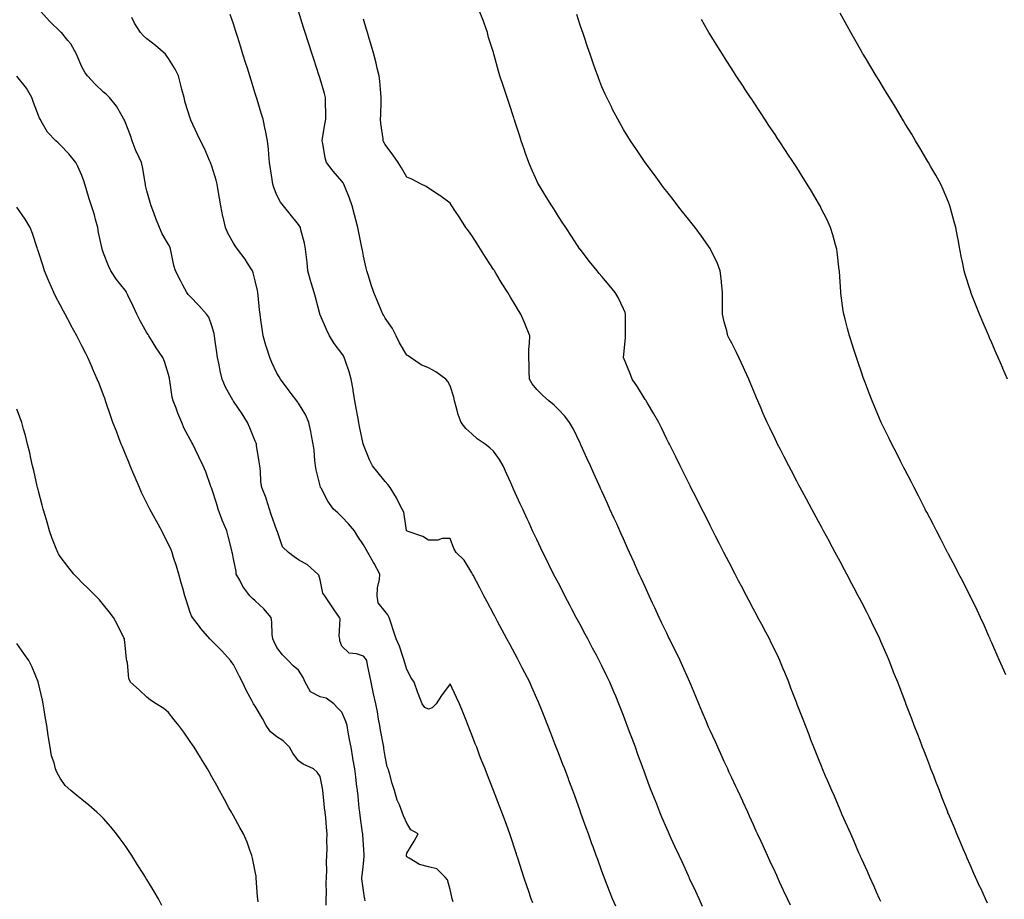
# Model space of a CAD drawing. Units: inches. Extents: x 994883 to 997523, y 7337498 to 7340138.
# Drawn here: x 996749 to 997204, y 7337992 to 7338398 of the extents above; entities that cross this region are included whole.
import ezdxf

# ---------------------------------------------------------------- set-up
doc = ezdxf.new("R2010")
doc.units = ezdxf.units.IN
doc.header["$MEASUREMENT"] = 0
doc.layers.add('Contour_99487337', color=7, linetype='Continuous', true_color=0x65925f)

msp = doc.modelspace()

# ---------------------------------------------------------------- linework, layer by layer
at = {"layer": 'Contour_99487337'}
for points in [[(996949.5, 7337990.47, 3252), (996949.02, 7337991.92, 3252), (996948.82, 7337992.7, 3252), (996948.05, 7337996.3, 3252), (996946.77, 7338000.64, 3252), (996945.68, 7338001.92, 3252), (996941.84, 7338005.71, 3252), (996938.05, 7338006.75, 3252), (996933.9, 7338007.77, 3252), (996929.18, 7338010.78, 3252), (996928.05, 7338011.32, 3252), (996927.91, 7338011.78, 3252), (996927.87, 7338011.92, 3252), (996927.87, 7338012.1, 3252), (996928.05, 7338012.94, 3252), (996931.45, 7338018.52, 3252), (996933.34, 7338021.92, 3252), (996929.9, 7338023.77, 3252), (996928.05, 7338026.91, 3252), (996926.46, 7338030.33, 3252), (996925.87, 7338031.92, 3252), (996924.6, 7338035.37, 3252), (996923.67, 7338037.55, 3252), (996922.31, 7338041.92, 3252), (996921.26, 7338045.13, 3252), (996920.07, 7338049.9, 3252), (996919.49, 7338051.92, 3252), (996919.05, 7338052.92, 3252), (996918.05, 7338057.71, 3252), (996917.5, 7338061.38, 3252), (996917.42, 7338061.92, 3252), (996917.28, 7338062.69, 3252), (996915.96, 7338069.83, 3252), (996915.58, 7338071.92, 3252), (996915.05, 7338074.92, 3252), (996914.47, 7338078.34, 3252), (996913.82, 7338081.92, 3252), (996912.71, 7338086.58, 3252), (996912.53, 7338087.44, 3252), (996911.53, 7338091.92, 3252), (996911.04, 7338094.91, 3252), (996909.91, 7338100.06, 3252), (996909.57, 7338101.92, 3252), (996909.03, 7338102.89, 3252), (996908.05, 7338103.96, 3252), (996904.87, 7338105.1, 3252), (996901.45, 7338105.31, 3252), (996898.05, 7338108.56, 3252), (996897.21, 7338111.08, 3252), (996897.1, 7338111.92, 3252), (996896.81, 7338113.17, 3252), (996897.36, 7338121.23, 3252), (996896.97, 7338121.92, 3252), (996894.54, 7338125.42, 3252), (996893.31, 7338127.19, 3252), (996890.16, 7338131.92, 3252), (996889.24, 7338133.11, 3252), (996888.05, 7338139.24, 3252), (996887.47, 7338141.35, 3252), (996886.97, 7338141.92, 3252), (996882.23, 7338146.1, 3252), (996878.05, 7338148.47, 3252), (996876.02, 7338149.89, 3252), (996873.42, 7338151.92, 3252), (996870.67, 7338154.54, 3252), (996868.18, 7338161.8, 3252), (996868.11, 7338161.92, 3252), (996868.1, 7338161.97, 3252), (996868.05, 7338162.08, 3252), (996865.47, 7338169.34, 3252), (996864.61, 7338171.92, 3252), (996863.14, 7338176.83, 3252), (996863.11, 7338176.98, 3252), (996861.13, 7338181.92, 3252), (996860.69, 7338184.55, 3252), (996860.46, 7338189.51, 3252), (996860.13, 7338191.92, 3252), (996859.89, 7338193.76, 3252), (996858.69, 7338201.28, 3252), (996858.6, 7338201.92, 3252), (996858.45, 7338202.32, 3252), (996858.05, 7338203.28, 3252), (996855.58, 7338209.45, 3252), (996854.56, 7338211.92, 3252), (996852.05, 7338215.92, 3252), (996848.05, 7338221.75, 3252), (996847.97, 7338221.84, 3252), (996847.91, 7338221.92, 3252), (996847.78, 7338222.19, 3252), (996844.4, 7338228.27, 3252), (996842.83, 7338231.92, 3252), (996841.9, 7338235.77, 3252), (996841.41, 7338238.56, 3252), (996840.68, 7338241.92, 3252), (996840.34, 7338244.21, 3252), (996839.47, 7338250.5, 3252), (996839.26, 7338251.92, 3252), (996839.06, 7338252.93, 3252), (996838.05, 7338256.53, 3252), (996836.6, 7338260.47, 3252), (996835.57, 7338261.92, 3252), (996832.11, 7338265.99, 3252), (996828.05, 7338270.01, 3252), (996827.17, 7338271.04, 3252), (996826.49, 7338271.92, 3252), (996824.71, 7338275.26, 3252), (996823.53, 7338277.4, 3252), (996821.32, 7338281.92, 3252), (996820.57, 7338284.44, 3252), (996819.34, 7338290.63, 3252), (996819.01, 7338291.92, 3252), (996818.77, 7338292.64, 3252), (996818.05, 7338294.07, 3252), (996815.2, 7338299.07, 3252), (996813.86, 7338301.92, 3252), (996812.23, 7338306.09, 3252), (996811.27, 7338308.7, 3252), (996810.06, 7338311.92, 3252), (996809.63, 7338313.5, 3252), (996808.05, 7338318.88, 3252), (996807.46, 7338321.33, 3252), (996807.4, 7338321.92, 3252), (996807.2, 7338322.76, 3252), (996806.08, 7338329.95, 3252), (996805.52, 7338331.92, 3252), (996803.44, 7338336.53, 3252), (996803.19, 7338337.06, 3252), (996801.25, 7338341.92, 3252), (996800.54, 7338344.41, 3252), (996798.05, 7338350.78, 3252), (996797.69, 7338351.56, 3252), (996797.49, 7338351.92, 3252), (996796.6, 7338353.36, 3252), (996794.08, 7338357.94, 3252), (996790.78, 7338361.92, 3252), (996789.42, 7338363.29, 3252), (996788.05, 7338364.51, 3252), (996784.21, 7338368.08, 3252), (996780.68, 7338371.92, 3252), (996779.53, 7338373.4, 3252), (996778.05, 7338376.1, 3252), (996776.28, 7338380.15, 3252), (996775.53, 7338381.92, 3252), (996772.94, 7338386.82, 3252), (996771.6, 7338388.37, 3252), (996768.67, 7338391.92, 3252), (996768.35, 7338392.22, 3252), (996768.05, 7338392.49, 3252), (996763.26, 7338397.13, 3252), (996759.02, 7338401.92, 3252)], [(996986.2, 7337990.07, 3251), (996985.49, 7337991.92, 3251), (996984.2, 7337995.77, 3251), (996983.62, 7337997.49, 3251), (996982.14, 7338001.92, 3251), (996979.28, 7338010.68, 3251), (996978.88, 7338011.92, 3251), (996978.67, 7338012.54, 3251), (996978.05, 7338014.39, 3251), (996976.17, 7338020.05, 3251), (996975.57, 7338021.92, 3251), (996974.17, 7338025.8, 3251), (996973.58, 7338027.45, 3251), (996971.94, 7338031.92, 3251), (996970.86, 7338034.73, 3251), (996968.05, 7338041.92, 3251), (996965.24, 7338049.11, 3251), (996964.15, 7338051.92, 3251), (996962.43, 7338056.31, 3251), (996961.68, 7338058.29, 3251), (996960.3, 7338061.92, 3251), (996959.66, 7338063.53, 3251), (996958.05, 7338067.64, 3251), (996956.82, 7338070.68, 3251), (996956.33, 7338071.92, 3251), (996955.24, 7338074.74, 3251), (996954, 7338077.86, 3251), (996952.44, 7338081.92, 3251), (996951.05, 7338084.91, 3251), (996948.05, 7338091.18, 3251), (996944.09, 7338085.87, 3251), (996941.57, 7338081.92, 3251), (996939.8, 7338080.17, 3251), (996938.05, 7338079.53, 3251), (996936.44, 7338080.3, 3251), (996935.14, 7338081.92, 3251), (996933.24, 7338086.74, 3251), (996933.12, 7338086.99, 3251), (996931.44, 7338091.92, 3251), (996930.06, 7338093.93, 3251), (996928.05, 7338097.81, 3251), (996927.09, 7338100.96, 3251), (996926.89, 7338101.92, 3251), (996926.19, 7338103.77, 3251), (996924.66, 7338108.54, 3251), (996923.18, 7338111.92, 3251), (996921.86, 7338115.73, 3251), (996920.82, 7338119.15, 3251), (996919.92, 7338121.92, 3251), (996919.22, 7338123.09, 3251), (996918.05, 7338124.65, 3251), (996914.77, 7338128.64, 3251), (996914.37, 7338131.92, 3251), (996914.48, 7338135.49, 3251), (996915.49, 7338139.36, 3251), (996915.62, 7338141.92, 3251), (996912.96, 7338146.84, 3251), (996912.75, 7338147.23, 3251), (996910.13, 7338151.92, 3251), (996909.35, 7338153.22, 3251), (996908.05, 7338155.42, 3251), (996905.45, 7338159.32, 3251), (996903.93, 7338161.92, 3251), (996901.21, 7338165.08, 3251), (996898.05, 7338168.31, 3251), (996896.25, 7338170.12, 3251), (996894.18, 7338171.92, 3251), (996891.63, 7338175.51, 3251), (996888.46, 7338181.51, 3251), (996888.23, 7338181.92, 3251), (996888.19, 7338182.05, 3251), (996888.05, 7338182.61, 3251), (996886.22, 7338190.09, 3251), (996885.94, 7338191.92, 3251), (996885.67, 7338194.31, 3251), (996885.21, 7338199.08, 3251), (996884.87, 7338201.92, 3251), (996884.09, 7338205.88, 3251), (996883.82, 7338207.69, 3251), (996882.88, 7338211.92, 3251), (996881.39, 7338215.26, 3251), (996878.05, 7338220.88, 3251), (996877.64, 7338221.51, 3251), (996877.31, 7338221.92, 3251), (996874.74, 7338225.23, 3251), (996873.26, 7338227.13, 3251), (996869.78, 7338231.92, 3251), (996869.09, 7338232.97, 3251), (996868.05, 7338234.74, 3251), (996865.76, 7338239.63, 3251), (996864.75, 7338241.92, 3251), (996863.24, 7338246.73, 3251), (996863.15, 7338247.01, 3251), (996861.7, 7338251.92, 3251), (996861.23, 7338255.11, 3251), (996860.73, 7338259.25, 3251), (996860.35, 7338261.92, 3251), (996860.12, 7338263.99, 3251), (996859.38, 7338270.6, 3251), (996859.22, 7338271.92, 3251), (996859.06, 7338272.93, 3251), (996858.05, 7338277.39, 3251), (996857.14, 7338281.01, 3251), (996856.81, 7338281.92, 3251), (996854.57, 7338285.4, 3251), (996853.41, 7338287.29, 3251), (996849.85, 7338291.92, 3251), (996849.09, 7338292.95, 3251), (996848.05, 7338294.73, 3251), (996845.46, 7338299.34, 3251), (996844.3, 7338301.92, 3251), (996843.24, 7338306.73, 3251), (996843.16, 7338307.03, 3251), (996842.17, 7338311.92, 3251), (996841.61, 7338315.49, 3251), (996840.94, 7338319.03, 3251), (996840.46, 7338321.92, 3251), (996839.98, 7338323.85, 3251), (996838.05, 7338330.32, 3251), (996837.65, 7338331.51, 3251), (996837.51, 7338331.92, 3251), (996837.03, 7338332.94, 3251), (996834.6, 7338338.48, 3251), (996832.81, 7338341.92, 3251), (996831.3, 7338345.18, 3251), (996828.4, 7338351.56, 3251), (996828.25, 7338351.92, 3251), (996828.2, 7338352.06, 3251), (996828.05, 7338352.49, 3251), (996825.77, 7338359.64, 3251), (996825.22, 7338361.92, 3251), (996824.24, 7338365.72, 3251), (996823.81, 7338367.68, 3251), (996822.62, 7338371.92, 3251), (996821.16, 7338375.03, 3251), (996818.05, 7338379.93, 3251), (996817.26, 7338381.13, 3251), (996816.59, 7338381.92, 3251), (996812.07, 7338385.94, 3251), (996808.05, 7338389.07, 3251), (996806.52, 7338390.38, 3251), (996805.1, 7338391.92, 3251), (996802.37, 7338396.23, 3251), (996801.12, 7338398.85, 3251)], [(997024.61, 7337988.48, 3250), (997023.03, 7337991.92, 3250), (997021.61, 7337995.48, 3250), (997019.75, 7338000.22, 3250), (997019.08, 7338001.92, 3250), (997018.8, 7338002.67, 3250), (997018.05, 7338004.75, 3250), (997016.17, 7338010.04, 3250), (997015.52, 7338011.92, 3250), (997014.08, 7338015.89, 3250), (997013.53, 7338017.4, 3250), (997011.91, 7338021.92, 3250), (997010.88, 7338024.75, 3250), (997008.41, 7338031.56, 3250), (997008.28, 7338031.92, 3250), (997008.22, 7338032.09, 3250), (997008.05, 7338032.55, 3250), (997005.57, 7338039.43, 3250), (997004.66, 7338041.92, 3250), (997002.85, 7338046.72, 3250), (997002.62, 7338047.34, 3250), (997000.92, 7338051.92, 3250), (997000.12, 7338054, 3250), (996998.05, 7338059.38, 3250), (996997.34, 7338061.21, 3250), (996997.06, 7338061.92, 3250), (996996.42, 7338063.55, 3250), (996994.52, 7338068.39, 3250), (996993.14, 7338071.92, 3250), (996991.69, 7338075.56, 3250), (996989.91, 7338080.07, 3250), (996989.16, 7338081.92, 3250), (996988.83, 7338082.7, 3250), (996988.05, 7338084.47, 3250), (996985.77, 7338089.64, 3250), (996984.77, 7338091.92, 3250), (996982.48, 7338096.36, 3250), (996981.29, 7338098.67, 3250), (996979.63, 7338101.92, 3250), (996979.09, 7338102.95, 3250), (996978.05, 7338104.88, 3250), (996975.6, 7338109.47, 3250), (996974.29, 7338111.92, 3250), (996972.12, 7338115.99, 3250), (996969.98, 7338119.99, 3250), (996968.95, 7338121.92, 3250), (996968.64, 7338122.51, 3250), (996968.05, 7338123.61, 3250), (996965.17, 7338129.04, 3250), (996963.63, 7338131.92, 3250), (996961.69, 7338135.56, 3250), (996958.64, 7338141.34, 3250), (996958.32, 7338141.92, 3250), (996958.23, 7338142.1, 3250), (996958.05, 7338142.45, 3250), (996954.46, 7338148.32, 3250), (996950.85, 7338151.92, 3250), (996949.81, 7338153.68, 3250), (996948.05, 7338158.3, 3250), (996944.41, 7338158.28, 3250), (996942.39, 7338157.58, 3250), (996938.05, 7338157.58, 3250), (996935.39, 7338159.26, 3250), (996928.26, 7338161.71, 3250), (996928.05, 7338161.8, 3250), (996927.99, 7338161.92, 3250), (996927.96, 7338162.01, 3250), (996926.62, 7338170.5, 3250), (996925.94, 7338171.92, 3250), (996923.67, 7338176.3, 3250), (996923.27, 7338177.14, 3250), (996920.33, 7338181.92, 3250), (996919.33, 7338183.2, 3250), (996918.05, 7338184.66, 3250), (996914.79, 7338188.65, 3250), (996912.21, 7338191.92, 3250), (996910.76, 7338194.63, 3250), (996908.05, 7338201.65, 3250), (996907.99, 7338201.86, 3250), (996907.98, 7338201.92, 3250), (996907.96, 7338202.01, 3250), (996906.22, 7338210.09, 3250), (996905.9, 7338211.92, 3250), (996905.45, 7338214.52, 3250), (996904.66, 7338218.54, 3250), (996904.09, 7338221.92, 3250), (996903.29, 7338226.68, 3250), (996903.24, 7338227.11, 3250), (996902.36, 7338231.92, 3250), (996901.45, 7338235.32, 3250), (996899.68, 7338240.28, 3250), (996899.18, 7338241.92, 3250), (996898.78, 7338242.66, 3250), (996898.05, 7338243.8, 3250), (996894.56, 7338248.43, 3250), (996892.42, 7338251.92, 3250), (996890.98, 7338254.85, 3250), (996888.05, 7338261.65, 3250), (996887.96, 7338261.83, 3250), (996887.93, 7338261.92, 3250), (996887.89, 7338262.08, 3250), (996885.86, 7338269.73, 3250), (996885.28, 7338271.92, 3250), (996884.11, 7338275.86, 3250), (996883.59, 7338277.46, 3250), (996882.39, 7338281.92, 3250), (996881.99, 7338285.86, 3250), (996881.74, 7338288.23, 3250), (996881.36, 7338291.92, 3250), (996880.89, 7338294.77, 3250), (996879.14, 7338300.82, 3250), (996878.93, 7338301.92, 3250), (996878.6, 7338302.47, 3250), (996878.05, 7338303.27, 3250), (996874.18, 7338308.06, 3250), (996871.11, 7338311.92, 3250), (996869.74, 7338313.61, 3250), (996868.05, 7338316.88, 3250), (996866.6, 7338320.47, 3250), (996866.24, 7338321.92, 3250), (996865.92, 7338324.04, 3250), (996865.17, 7338329.04, 3250), (996864.74, 7338331.92, 3250), (996864.35, 7338335.62, 3250), (996864.19, 7338338.06, 3250), (996863.73, 7338341.92, 3250), (996862.86, 7338346.73, 3250), (996862.72, 7338347.26, 3250), (996861.7, 7338351.92, 3250), (996860.87, 7338354.74, 3250), (996858.91, 7338361.06, 3250), (996858.65, 7338361.92, 3250), (996858.51, 7338362.38, 3250), (996858.05, 7338363.86, 3250), (996856.16, 7338370.02, 3250), (996855.57, 7338371.92, 3250), (996854.44, 7338375.53, 3250), (996853.77, 7338377.64, 3250), (996852.42, 7338381.92, 3250), (996851.38, 7338385.25, 3250), (996849.89, 7338390.09, 3250), (996849.31, 7338391.92, 3250), (996849.02, 7338392.88, 3250), (996848.05, 7338395.93, 3250), (996846.44, 7338400.31, 3250)], [(997064.55, 7337988.42, 3249), (997062.94, 7337991.92, 3249), (997061.4, 7337995.27, 3249), (997058.61, 7338001.37, 3249), (997058.35, 7338001.92, 3249), (997058.26, 7338002.13, 3249), (997058.05, 7338002.57, 3249), (997055.11, 7338008.98, 3249), (997053.75, 7338011.92, 3249), (997051.97, 7338015.84, 3249), (997050.15, 7338019.82, 3249), (997049.19, 7338021.92, 3249), (997048.84, 7338022.71, 3249), (997048.05, 7338024.47, 3249), (997045.83, 7338029.7, 3249), (997044.92, 7338031.92, 3249), (997042.94, 7338036.81, 3249), (997042.81, 7338037.16, 3249), (997040.92, 7338041.92, 3249), (997040.13, 7338044, 3249), (997038.05, 7338049.54, 3249), (997037.42, 7338051.29, 3249), (997037.19, 7338051.92, 3249), (997036.69, 7338053.27, 3249), (997034.76, 7338058.63, 3249), (997033.57, 7338061.92, 3249), (997032.07, 7338065.94, 3249), (997030.89, 7338069.08, 3249), (997029.83, 7338071.92, 3249), (997029.34, 7338073.21, 3249), (997028.05, 7338076.57, 3249), (997026.57, 7338080.43, 3249), (997025.98, 7338081.92, 3249), (997024.51, 7338085.47, 3249), (997023.65, 7338087.52, 3249), (997021.82, 7338091.92, 3249), (997020.58, 7338094.45, 3249), (997018.05, 7338099.58, 3249), (997017.28, 7338101.14, 3249), (997016.89, 7338101.92, 3249), (997015.57, 7338104.4, 3249), (997013.82, 7338107.69, 3249), (997011.58, 7338111.92, 3249), (997010.35, 7338114.22, 3249), (997008.05, 7338118.54, 3249), (997006.88, 7338120.74, 3249), (997006.25, 7338121.92, 3249), (997004.24, 7338125.73, 3249), (997003.42, 7338127.29, 3249), (997000.97, 7338131.92, 3249), (997000, 7338133.87, 3249), (996998.05, 7338137.64, 3249), (996996.59, 7338140.47, 3249), (996995.83, 7338141.92, 3249), (996993.67, 7338146.3, 3249), (996993.26, 7338147.13, 3249), (996990.86, 7338151.92, 3249), (996989.97, 7338153.84, 3249), (996988.05, 7338157.83, 3249), (996986.74, 7338160.61, 3249), (996986.1, 7338161.92, 3249), (996984.48, 7338165.49, 3249), (996983.6, 7338167.46, 3249), (996981.54, 7338171.92, 3249), (996980.44, 7338174.31, 3249), (996978.05, 7338179.42, 3249), (996977.27, 7338181.14, 3249), (996976.92, 7338181.92, 3249), (996976.02, 7338183.96, 3249), (996974.17, 7338188.04, 3249), (996972.49, 7338191.92, 3249), (996970.89, 7338194.77, 3249), (996968.05, 7338198.64, 3249), (996966.37, 7338200.25, 3249), (996964.29, 7338201.92, 3249), (996960.52, 7338204.4, 3249), (996958.05, 7338206.62, 3249), (996955.26, 7338209.13, 3249), (996953.21, 7338211.92, 3249), (996951.71, 7338215.59, 3249), (996950.9, 7338219.07, 3249), (996949.99, 7338221.92, 3249), (996949.7, 7338223.57, 3249), (996948.05, 7338228.87, 3249), (996946.99, 7338230.86, 3249), (996946.03, 7338231.92, 3249), (996941.41, 7338235.28, 3249), (996938.05, 7338237.15, 3249), (996934.62, 7338238.5, 3249), (996929.75, 7338241.92, 3249), (996928.75, 7338242.62, 3249), (996928.05, 7338243.02, 3249), (996924.74, 7338248.61, 3249), (996923.13, 7338251.92, 3249), (996921.41, 7338255.28, 3249), (996918.05, 7338260.12, 3249), (996917.42, 7338261.29, 3249), (996917.01, 7338261.92, 3249), (996916.26, 7338263.7, 3249), (996914.33, 7338268.2, 3249), (996912.82, 7338271.92, 3249), (996911.66, 7338275.53, 3249), (996910.31, 7338279.66, 3249), (996909.57, 7338281.92, 3249), (996909.3, 7338283.17, 3249), (996908.05, 7338288.74, 3249), (996907.55, 7338291.42, 3249), (996907.47, 7338291.92, 3249), (996907.33, 7338292.64, 3249), (996905.83, 7338299.7, 3249), (996905.41, 7338301.92, 3249), (996904.5, 7338305.47, 3249), (996903.87, 7338307.74, 3249), (996902.84, 7338311.92, 3249), (996901.63, 7338315.5, 3249), (996899.53, 7338320.43, 3249), (996898.97, 7338321.92, 3249), (996898.64, 7338322.5, 3249), (996898.05, 7338323.31, 3249), (996894.13, 7338328.01, 3249), (996890.98, 7338331.92, 3249), (996890.31, 7338334.18, 3249), (996889.22, 7338340.74, 3249), (996888.94, 7338341.92, 3249), (996889.11, 7338342.98, 3249), (996890.26, 7338349.71, 3249), (996890.6, 7338351.92, 3249), (996890.62, 7338354.48, 3249), (996890.47, 7338359.5, 3249), (996890.48, 7338361.92, 3249), (996889.99, 7338363.86, 3249), (996888.05, 7338370.63, 3249), (996887.74, 7338371.61, 3249), (996887.64, 7338371.92, 3249), (996887.44, 7338372.52, 3249), (996885.29, 7338379.15, 3249), (996884.41, 7338381.92, 3249), (996882.85, 7338386.72, 3249), (996882.68, 7338387.29, 3249), (996881.2, 7338391.92, 3249), (996880.43, 7338394.3, 3249), (996878.07, 7338401.9, 3249)], [(997146.85, 7337990.72, 3247), (997146.3, 7337991.92, 3247), (997144.89, 7337995.08, 3247), (997143.76, 7337997.63, 3247), (997141.81, 7338001.92, 3247), (997140.67, 7338004.54, 3247), (997138.05, 7338010.26, 3247), (997137.54, 7338011.41, 3247), (997137.31, 7338011.92, 3247), (997136.73, 7338013.24, 3247), (997134.52, 7338018.4, 3247), (997132.95, 7338021.92, 3247), (997131.49, 7338025.36, 3247), (997128.9, 7338031.07, 3247), (997128.53, 7338031.92, 3247), (997128.38, 7338032.26, 3247), (997128.05, 7338033.03, 3247), (997125.43, 7338039.3, 3247), (997124.23, 7338041.92, 3247), (997122.41, 7338046.28, 3247), (997121.37, 7338048.6, 3247), (997119.92, 7338051.92, 3247), (997119.4, 7338053.26, 3247), (997118.05, 7338056.6, 3247), (997116.58, 7338060.45, 3247), (997115.95, 7338061.92, 3247), (997114.6, 7338065.37, 3247), (997113.74, 7338067.61, 3247), (997112.03, 7338071.92, 3247), (997110.93, 7338074.8, 3247), (997108.25, 7338081.72, 3247), (997108.18, 7338081.92, 3247), (997108.14, 7338082.01, 3247), (997108.05, 7338082.24, 3247), (997105.35, 7338089.23, 3247), (997104.33, 7338091.92, 3247), (997102.52, 7338096.39, 3247), (997101.81, 7338098.17, 3247), (997100.29, 7338101.92, 3247), (997099.56, 7338103.43, 3247), (997098.05, 7338106.57, 3247), (997096.3, 7338110.17, 3247), (997095.43, 7338111.92, 3247), (997092.87, 7338116.75, 3247), (997092.47, 7338117.5, 3247), (997090.11, 7338121.92, 3247), (997089.39, 7338123.26, 3247), (997088.05, 7338125.76, 3247), (997085.92, 7338129.79, 3247), (997084.8, 7338131.92, 3247), (997082.47, 7338136.34, 3247), (997081.22, 7338138.75, 3247), (997079.57, 7338141.92, 3247), (997079.06, 7338142.92, 3247), (997078.05, 7338144.87, 3247), (997075.67, 7338149.54, 3247), (997074.43, 7338151.92, 3247), (997072.26, 7338156.12, 3247), (997070.59, 7338159.38, 3247), (997069.29, 7338161.92, 3247), (997068.87, 7338162.74, 3247), (997068.05, 7338164.34, 3247), (997065.54, 7338169.41, 3247), (997064.27, 7338171.92, 3247), (997062.18, 7338176.06, 3247), (997060.37, 7338179.59, 3247), (997059.19, 7338181.92, 3247), (997058.81, 7338182.68, 3247), (997058.05, 7338184.15, 3247), (997055.53, 7338189.4, 3247), (997054.27, 7338191.92, 3247), (997052.21, 7338196.08, 3247), (997050.47, 7338199.5, 3247), (997049.25, 7338201.92, 3247), (997048.85, 7338202.72, 3247), (997048.05, 7338204.22, 3247), (997045.57, 7338209.44, 3247), (997044.31, 7338211.92, 3247), (997042.07, 7338215.94, 3247), (997039.08, 7338220.9, 3247), (997038.47, 7338221.92, 3247), (997038.31, 7338222.18, 3247), (997038.05, 7338222.57, 3247), (997034.53, 7338228.4, 3247), (997032.13, 7338231.92, 3247), (997030.97, 7338234.84, 3247), (997028.05, 7338241.92, 3247), (997028.92, 7338251.05, 3247), (997028.97, 7338251.92, 3247), (997029.01, 7338252.88, 3247), (997029.03, 7338260.95, 3247), (997029.07, 7338261.92, 3247), (997028.81, 7338262.69, 3247), (997028.05, 7338264.44, 3247), (997025.68, 7338269.55, 3247), (997024.29, 7338271.92, 3247), (997021.46, 7338275.33, 3247), (997018.05, 7338279.35, 3247), (997016.9, 7338280.77, 3247), (997015.98, 7338281.92, 3247), (997012.45, 7338286.32, 3247), (997008.05, 7338291.89, 3247), (997008.04, 7338291.91, 3247), (997007.98, 7338291.99, 3247), (997004.07, 7338297.94, 3247), (997001.4, 7338301.92, 3247), (997000.08, 7338303.95, 3247), (996998.05, 7338307, 3247), (996996.16, 7338310.03, 3247), (996994.95, 7338311.92, 3247), (996992.31, 7338316.18, 3247), (996990.04, 7338319.93, 3247), (996988.82, 7338321.92, 3247), (996988.57, 7338322.44, 3247), (996988.05, 7338323.53, 3247), (996985.43, 7338329.3, 3247), (996984.31, 7338331.92, 3247), (996982.72, 7338336.58, 3247), (996982.39, 7338337.59, 3247), (996980.91, 7338341.92, 3247), (996980.22, 7338344.09, 3247), (996978.05, 7338350.66, 3247), (996977.74, 7338351.61, 3247), (996977.63, 7338351.92, 3247), (996977.42, 7338352.55, 3247), (996975.32, 7338359.19, 3247), (996974.37, 7338361.92, 3247), (996972.8, 7338366.67, 3247), (996972.51, 7338367.46, 3247), (996970.97, 7338371.92, 3247), (996970.33, 7338374.19, 3247), (996968.36, 7338381.6, 3247), (996968.28, 7338381.92, 3247), (996968.23, 7338382.1, 3247), (996968.05, 7338382.74, 3247), (996965.82, 7338389.69, 3247), (996965.25, 7338391.92, 3247), (996963.71, 7338396.26, 3247), (996963.38, 7338397.25, 3247), (996961.64, 7338401.92, 3247)], [(997196.12, 7337989.99, 3246), (997195.2, 7337991.92, 3246), (997192.95, 7337996.82, 3246), (997192.78, 7337997.2, 3246), (997190.61, 7338001.92, 3246), (997189.83, 7338003.69, 3246), (997188.05, 7338007.65, 3246), (997186.77, 7338010.64, 3246), (997186.21, 7338011.92, 3246), (997184.89, 7338015.09, 3246), (997183.8, 7338017.68, 3246), (997182, 7338021.92, 3246), (997180.83, 7338024.71, 3246), (997178.05, 7338031.2, 3246), (997177.84, 7338031.71, 3246), (997177.77, 7338031.92, 3246), (997177.59, 7338032.38, 3246), (997175.04, 7338038.91, 3246), (997173.88, 7338041.92, 3246), (997172.26, 7338046.12, 3246), (997171.25, 7338048.72, 3246), (997170.01, 7338051.92, 3246), (997169.47, 7338053.34, 3246), (997168.05, 7338057, 3246), (997166.68, 7338060.55, 3246), (997166.15, 7338061.92, 3246), (997164.95, 7338065.02, 3246), (997163.89, 7338067.76, 3246), (997162.3, 7338071.92, 3246), (997161.13, 7338074.99, 3246), (997158.72, 7338081.24, 3246), (997158.47, 7338081.92, 3246), (997158.35, 7338082.22, 3246), (997158.05, 7338083.01, 3246), (997155.59, 7338089.46, 3246), (997154.65, 7338091.92, 3246), (997152.78, 7338096.65, 3246), (997152.42, 7338097.55, 3246), (997150.68, 7338101.92, 3246), (997149.9, 7338103.76, 3246), (997148.05, 7338108, 3246), (997146.87, 7338110.73, 3246), (997146.35, 7338111.92, 3246), (997144.81, 7338115.17, 3246), (997143.67, 7338117.55, 3246), (997141.58, 7338121.92, 3246), (997140.38, 7338124.25, 3246), (997138.05, 7338128.78, 3246), (997136.98, 7338130.85, 3246), (997136.43, 7338131.92, 3246), (997134.6, 7338135.37, 3246), (997133.53, 7338137.4, 3246), (997131.13, 7338141.92, 3246), (997130.06, 7338143.93, 3246), (997128.05, 7338147.72, 3246), (997126.59, 7338150.46, 3246), (997125.81, 7338151.92, 3246), (997123.22, 7338156.75, 3246), (997123.1, 7338156.97, 3246), (997120.41, 7338161.92, 3246), (997119.58, 7338163.45, 3246), (997118.05, 7338166.25, 3246), (997116.05, 7338169.91, 3246), (997114.96, 7338171.92, 3246), (997112.55, 7338176.42, 3246), (997111.4, 7338178.57, 3246), (997109.61, 7338181.92, 3246), (997109.07, 7338182.94, 3246), (997108.05, 7338184.86, 3246), (997105.63, 7338189.5, 3246), (997104.38, 7338191.92, 3246), (997102.23, 7338196.1, 3246), (997100.48, 7338199.48, 3246), (997099.23, 7338201.92, 3246), (997098.85, 7338202.72, 3246), (997098.05, 7338204.34, 3246), (997095.57, 7338209.43, 3246), (997094.35, 7338211.92, 3246), (997092.45, 7338216.33, 3246), (997091.58, 7338218.4, 3246), (997090.07, 7338221.92, 3246), (997089.48, 7338223.35, 3246), (997088.05, 7338226.74, 3246), (997086.52, 7338230.38, 3246), (997085.85, 7338231.92, 3246), (997084.06, 7338235.91, 3246), (997083.44, 7338237.31, 3246), (997081.38, 7338241.92, 3246), (997080.31, 7338244.18, 3246), (997078.05, 7338248.5, 3246), (997076.86, 7338250.73, 3246), (997076.28, 7338251.92, 3246), (997075.7, 7338254.27, 3246), (997074.54, 7338258.42, 3246), (997073.74, 7338261.92, 3246), (997073.74, 7338266.22, 3246), (997073.72, 7338267.59, 3246), (997073.72, 7338271.92, 3246), (997073.28, 7338276.69, 3246), (997073.26, 7338277.13, 3246), (997072.77, 7338281.92, 3246), (997071.46, 7338285.33, 3246), (997068.4, 7338291.57, 3246), (997068.25, 7338291.92, 3246), (997068.05, 7338292.21, 3246), (997064.11, 7338297.98, 3246), (997061.12, 7338301.92, 3246), (997059.79, 7338303.66, 3246), (997058.05, 7338305.8, 3246), (997055.34, 7338309.21, 3246), (997053.08, 7338311.92, 3246), (997050.95, 7338314.83, 3246), (997048.05, 7338318.56, 3246), (997046.59, 7338320.47, 3246), (997045.42, 7338321.92, 3246), (997042.35, 7338326.22, 3246), (997038.05, 7338331.92, 3246), (997034.06, 7338337.92, 3246), (997031.32, 7338341.92, 3246), (997030.05, 7338343.92, 3246), (997028.05, 7338347.13, 3246), (997026.34, 7338350.21, 3246), (997025.4, 7338351.92, 3246), (997022.9, 7338356.78, 3246), (997022.64, 7338357.34, 3246), (997020.36, 7338361.92, 3246), (997019.61, 7338363.48, 3246), (997018.05, 7338366.93, 3246), (997016.67, 7338370.54, 3246), (997016.17, 7338371.92, 3246), (997015.16, 7338374.82, 3246), (997014.04, 7338377.91, 3246), (997012.64, 7338381.92, 3246), (997011.46, 7338385.32, 3246), (997009.85, 7338390.12, 3246), (997009.23, 7338391.92, 3246), (997008.92, 7338392.79, 3246), (997008.05, 7338395.34, 3246), (997006.46, 7338400.33, 3246)], [(997205.27, 7338231.92, 3244), (997203.17, 7338236.8, 3244), (997203.1, 7338236.97, 3244), (997200.97, 7338241.92, 3244), (997200.09, 7338243.97, 3244), (997198.05, 7338248.67, 3244), (997197.07, 7338250.95, 3244), (997196.65, 7338251.92, 3244), (997195.63, 7338254.35, 3244), (997194.09, 7338257.97, 3244), (997192.41, 7338261.92, 3244), (997191.18, 7338265.05, 3244), (997188.74, 7338271.23, 3244), (997188.47, 7338271.92, 3244), (997188.36, 7338272.24, 3244), (997188.05, 7338273.2, 3244), (997185.99, 7338279.85, 3244), (997185.36, 7338281.92, 3244), (997184.71, 7338285.26, 3244), (997184.11, 7338287.98, 3244), (997183.38, 7338291.92, 3244), (997182.49, 7338296.36, 3244), (997182.25, 7338297.73, 3244), (997181.43, 7338301.92, 3244), (997180.75, 7338304.61, 3244), (997179.04, 7338310.94, 3244), (997178.78, 7338311.92, 3244), (997178.58, 7338312.45, 3244), (997178.05, 7338313.65, 3244), (997175.63, 7338319.5, 3244), (997174.5, 7338321.92, 3244), (997172.28, 7338326.15, 3244), (997169.96, 7338330, 3244), (997168.85, 7338331.92, 3244), (997168.57, 7338332.44, 3244), (997168.05, 7338333.26, 3244), (997164.88, 7338338.75, 3244), (997162.9, 7338341.92, 3244), (997161.13, 7338345, 3244), (997158.05, 7338349.86, 3244), (997157.29, 7338351.16, 3244), (997156.83, 7338351.92, 3244), (997155.11, 7338354.86, 3244), (997153.61, 7338357.48, 3244), (997150.83, 7338361.92, 3244), (997149.79, 7338363.66, 3244), (997148.05, 7338366.39, 3244), (997146.02, 7338369.89, 3244), (997144.76, 7338371.92, 3244), (997142.28, 7338376.14, 3244), (997139.72, 7338380.26, 3244), (997138.69, 7338381.92, 3244), (997138.46, 7338382.33, 3244), (997138.05, 7338383.01, 3244), (997134.85, 7338388.72, 3244), (997132.99, 7338391.92, 3244), (997131.26, 7338395.13, 3244), (997128.05, 7338400.92, 3244)], [(997105.12, 7337989, 3248), (997103.77, 7337991.92, 3248), (997101.98, 7337995.85, 3248), (997100.12, 7337999.85, 3248), (997099.16, 7338001.92, 3248), (997098.81, 7338002.68, 3248), (997098.05, 7338004.33, 3248), (997095.67, 7338009.54, 3248), (997094.58, 7338011.92, 3248), (997092.53, 7338016.4, 3248), (997091.63, 7338018.34, 3248), (997089.98, 7338021.92, 3248), (997089.38, 7338023.25, 3248), (997088.05, 7338026.11, 3248), (997086.22, 7338030.1, 3248), (997085.39, 7338031.92, 3248), (997083.16, 7338036.81, 3248), (997083.09, 7338036.96, 3248), (997080.8, 7338041.92, 3248), (997079.93, 7338043.81, 3248), (997078.05, 7338047.87, 3248), (997076.77, 7338050.64, 3248), (997076.18, 7338051.92, 3248), (997074.61, 7338055.36, 3248), (997073.64, 7338057.5, 3248), (997071.61, 7338061.92, 3248), (997070.49, 7338064.37, 3248), (997068.05, 7338069.69, 3248), (997067.37, 7338071.24, 3248), (997067.07, 7338071.92, 3248), (997066.36, 7338073.61, 3248), (997064.38, 7338078.25, 3248), (997062.87, 7338081.92, 3248), (997061.46, 7338085.33, 3248), (997059.14, 7338090.83, 3248), (997058.68, 7338091.92, 3248), (997058.49, 7338092.36, 3248), (997058.05, 7338093.31, 3248), (997055.41, 7338099.29, 3248), (997054.19, 7338101.92, 3248), (997052.21, 7338106.08, 3248), (997050.52, 7338109.45, 3248), (997049.31, 7338111.92, 3248), (997048.91, 7338112.78, 3248), (997048.05, 7338114.54, 3248), (997045.67, 7338119.54, 3248), (997044.5, 7338121.92, 3248), (997042.48, 7338126.35, 3248), (997041.48, 7338128.5, 3248), (997039.89, 7338131.92, 3248), (997039.32, 7338133.18, 3248), (997038.05, 7338135.99, 3248), (997036.2, 7338140.08, 3248), (997035.36, 7338141.92, 3248), (997033.16, 7338146.81, 3248), (997033.09, 7338146.96, 3248), (997030.85, 7338151.92, 3248), (997029.98, 7338153.85, 3248), (997028.05, 7338158.12, 3248), (997026.87, 7338160.73, 3248), (997026.33, 7338161.92, 3248), (997024.92, 7338165.05, 3248), (997023.75, 7338167.62, 3248), (997021.81, 7338171.92, 3248), (997020.64, 7338174.51, 3248), (997018.05, 7338180.24, 3248), (997017.53, 7338181.4, 3248), (997017.29, 7338181.92, 3248), (997016.67, 7338183.3, 3248), (997014.43, 7338188.3, 3248), (997012.79, 7338191.92, 3248), (997011.31, 7338195.18, 3248), (997008.44, 7338201.52, 3248), (997008.26, 7338201.92, 3248), (997008.2, 7338202.07, 3248), (997008.05, 7338202.39, 3248), (997004.95, 7338208.82, 3248), (997003.21, 7338211.92, 3248), (997000.93, 7338214.8, 3248), (996998.05, 7338217.94, 3248), (996996.09, 7338219.95, 3248), (996993.6, 7338221.92, 3248), (996990.66, 7338224.52, 3248), (996988.05, 7338227.07, 3248), (996985.84, 7338229.71, 3248), (996984.72, 7338231.92, 3248), (996984.58, 7338235.39, 3248), (996984.46, 7338238.33, 3248), (996984.32, 7338241.92, 3248), (996984.43, 7338245.54, 3248), (996984.71, 7338248.58, 3248), (996984.82, 7338251.92, 3248), (996982.91, 7338256.78, 3248), (996982.67, 7338257.3, 3248), (996980.67, 7338261.92, 3248), (996979.67, 7338263.55, 3248), (996978.05, 7338266.26, 3248), (996975.93, 7338269.8, 3248), (996974.68, 7338271.92, 3248), (996972.12, 7338275.99, 3248), (996969.12, 7338280.85, 3248), (996968.46, 7338281.92, 3248), (996968.3, 7338282.17, 3248), (996968.05, 7338282.56, 3248), (996964.4, 7338288.26, 3248), (996962.07, 7338291.92, 3248), (996960.51, 7338294.38, 3248), (996958.05, 7338298.22, 3248), (996956.5, 7338300.37, 3248), (996955.37, 7338301.92, 3248), (996952.47, 7338306.34, 3248), (996950.19, 7338309.78, 3248), (996948.77, 7338311.92, 3248), (996948.52, 7338312.38, 3248), (996948.05, 7338313.21, 3248), (996943.22, 7338316.75, 3248), (996943.03, 7338316.9, 3248), (996938.05, 7338320.15, 3248), (996936.94, 7338320.81, 3248), (996934.74, 7338321.92, 3248), (996930.34, 7338324.2, 3248), (996928.05, 7338325.15, 3248), (996925.67, 7338329.54, 3248), (996924.05, 7338331.92, 3248), (996921.58, 7338335.45, 3248), (996918.05, 7338340.22, 3248), (996917.48, 7338341.36, 3248), (996917.2, 7338341.92, 3248), (996917.13, 7338342.84, 3248), (996916.09, 7338349.96, 3248), (996915.95, 7338351.92, 3248), (996916.07, 7338353.9, 3248), (996916.17, 7338360.04, 3248), (996916.26, 7338361.92, 3248), (996916.06, 7338363.92, 3248), (996915.62, 7338369.48, 3248), (996915.34, 7338371.92, 3248), (996914.44, 7338375.53, 3248), (996913.91, 7338377.78, 3248), (996912.84, 7338381.92, 3248), (996911.77, 7338385.64, 3248), (996910.71, 7338389.27, 3248), (996909.93, 7338391.92, 3248), (996909.51, 7338393.38, 3248), (996908.05, 7338398.12, 3248)], [(997204.55, 7338095.42, 3245), (997203.64, 7338097.51, 3245), (997201.71, 7338101.92, 3245), (997200.59, 7338104.46, 3245), (997198.05, 7338110.18, 3245), (997197.54, 7338111.41, 3245), (997197.33, 7338111.92, 3245), (997196.75, 7338113.22, 3245), (997194.49, 7338118.36, 3245), (997192.88, 7338121.92, 3245), (997191.32, 7338125.19, 3245), (997188.05, 7338131.79, 3245), (997187.99, 7338131.92, 3245), (997187.92, 7338132.05, 3245), (997184.67, 7338138.55, 3245), (997182.92, 7338141.92, 3245), (997181.27, 7338145.14, 3245), (997178.05, 7338151.13, 3245), (997177.78, 7338151.65, 3245), (997177.64, 7338151.92, 3245), (997177.2, 7338152.76, 3245), (997174.42, 7338158.28, 3245), (997172.5, 7338161.92, 3245), (997171.01, 7338164.88, 3245), (997168.05, 7338170.43, 3245), (997167.54, 7338171.41, 3245), (997167.28, 7338171.92, 3245), (997166.48, 7338173.49, 3245), (997164.2, 7338178.07, 3245), (997162.19, 7338181.92, 3245), (997160.82, 7338184.69, 3245), (997158.05, 7338189.92, 3245), (997157.38, 7338191.25, 3245), (997157.01, 7338191.92, 3245), (997155.97, 7338194, 3245), (997154.05, 7338197.92, 3245), (997151.94, 7338201.92, 3245), (997150.69, 7338204.56, 3245), (997148.05, 7338209.76, 3245), (997147.36, 7338211.23, 3245), (997147.01, 7338211.92, 3245), (997146.24, 7338213.72, 3245), (997144.38, 7338218.25, 3245), (997142.8, 7338221.92, 3245), (997141.51, 7338225.38, 3245), (997139.62, 7338230.35, 3245), (997139.04, 7338231.92, 3245), (997138.77, 7338232.64, 3245), (997138.05, 7338234.67, 3245), (997136.23, 7338240.11, 3245), (997135.64, 7338241.92, 3245), (997134.43, 7338245.54, 3245), (997133.72, 7338247.59, 3245), (997132.34, 7338251.92, 3245), (997131.4, 7338255.27, 3245), (997130.39, 7338259.58, 3245), (997129.78, 7338261.92, 3245), (997129.53, 7338263.4, 3245), (997128.4, 7338271.56, 3245), (997128.35, 7338271.92, 3245), (997128.33, 7338272.2, 3245), (997128.05, 7338276.83, 3245), (997127.75, 7338281.62, 3245), (997127.73, 7338281.92, 3245), (997127.68, 7338282.29, 3245), (997126.77, 7338290.64, 3245), (997126.59, 7338291.92, 3245), (997125.96, 7338294.01, 3245), (997124.72, 7338298.59, 3245), (997123.66, 7338301.92, 3245), (997121.87, 7338305.74, 3245), (997119.5, 7338310.47, 3245), (997118.79, 7338311.92, 3245), (997118.52, 7338312.39, 3245), (997118.05, 7338313.21, 3245), (997114.81, 7338318.68, 3245), (997112.84, 7338321.92, 3245), (997111.01, 7338324.88, 3245), (997108.05, 7338329.58, 3245), (997107.13, 7338331, 3245), (997106.54, 7338331.92, 3245), (997103.67, 7338336.3, 3245), (997103.18, 7338337.05, 3245), (997099.99, 7338341.92, 3245), (997099.22, 7338343.09, 3245), (997098.05, 7338344.86, 3245), (997095.23, 7338349.1, 3245), (997093.37, 7338351.92, 3245), (997091.25, 7338355.12, 3245), (997088.05, 7338359.96, 3245), (997087.27, 7338361.14, 3245), (997086.75, 7338361.92, 3245), (997084.23, 7338365.74, 3245), (997083.29, 7338367.16, 3245), (997080.14, 7338371.92, 3245), (997079.33, 7338373.19, 3245), (997078.05, 7338375.17, 3245), (997075.41, 7338379.28, 3245), (997073.7, 7338381.92, 3245), (997071.55, 7338385.42, 3245), (997068.05, 7338391.07, 3245), (997067.72, 7338391.59, 3245), (997067.52, 7338391.92, 3245), (997066.82, 7338393.15, 3245), (997064.09, 7338397.96, 3245)], [(996908.89, 7337991.08, 3253), (996908.67, 7337991.92, 3253), (996908.56, 7337992.42, 3253), (996908.05, 7337995.84, 3253), (996907.36, 7338001.23, 3253), (996907.36, 7338001.92, 3253), (996907.42, 7338002.54, 3253), (996908.05, 7338008.13, 3253), (996908.44, 7338011.52, 3253), (996908.43, 7338011.92, 3253), (996908.39, 7338012.27, 3253), (996908.05, 7338016.9, 3253), (996907.69, 7338021.55, 3253), (996907.69, 7338021.92, 3253), (996907.63, 7338022.34, 3253), (996906.53, 7338030.39, 3253), (996906.32, 7338031.92, 3253), (996906.12, 7338033.85, 3253), (996905.52, 7338039.4, 3253), (996905.26, 7338041.92, 3253), (996904.87, 7338045.1, 3253), (996904.45, 7338048.32, 3253), (996904, 7338051.92, 3253), (996903.18, 7338056.79, 3253), (996903.15, 7338057.01, 3253), (996902.31, 7338061.92, 3253), (996901.64, 7338065.51, 3253), (996901, 7338068.97, 3253), (996900.45, 7338071.92, 3253), (996899.92, 7338073.79, 3253), (996898.05, 7338078.14, 3253), (996896.18, 7338080.05, 3253), (996894.37, 7338081.92, 3253), (996890.76, 7338084.63, 3253), (996888.05, 7338085.21, 3253), (996883.66, 7338087.52, 3253), (996881.15, 7338091.92, 3253), (996880.27, 7338094.14, 3253), (996878.05, 7338097.57, 3253), (996875.61, 7338099.48, 3253), (996873.22, 7338101.92, 3253), (996870.67, 7338104.53, 3253), (996868.05, 7338108.04, 3253), (996866.81, 7338110.68, 3253), (996866.22, 7338111.92, 3253), (996865.94, 7338114.03, 3253), (996865.76, 7338119.63, 3253), (996865.37, 7338121.92, 3253), (996861.99, 7338125.86, 3253), (996858.05, 7338129.59, 3253), (996856.79, 7338130.66, 3253), (996855.63, 7338131.92, 3253), (996852.3, 7338136.16, 3253), (996850.94, 7338139.03, 3253), (996849.35, 7338141.92, 3253), (996849.21, 7338143.08, 3253), (996848.05, 7338148.98, 3253), (996847.54, 7338151.41, 3253), (996847.44, 7338151.92, 3253), (996847.23, 7338152.75, 3253), (996845.57, 7338159.44, 3253), (996844.9, 7338161.92, 3253), (996842.84, 7338166.72, 3253), (996842.67, 7338167.31, 3253), (996840.99, 7338171.92, 3253), (996840.36, 7338174.23, 3253), (996838.05, 7338181.28, 3253), (996837.86, 7338181.73, 3253), (996837.78, 7338181.92, 3253), (996837.61, 7338182.35, 3253), (996835.26, 7338189.13, 3253), (996834.07, 7338191.92, 3253), (996832.11, 7338195.99, 3253), (996830.42, 7338199.54, 3253), (996829.29, 7338201.92, 3253), (996828.84, 7338202.71, 3253), (996828.05, 7338204.11, 3253), (996825.32, 7338209.19, 3253), (996824.13, 7338211.92, 3253), (996822.36, 7338216.23, 3253), (996821.53, 7338218.45, 3253), (996820.17, 7338221.92, 3253), (996819.78, 7338223.65, 3253), (996818.66, 7338231.32, 3253), (996818.54, 7338231.92, 3253), (996818.47, 7338232.34, 3253), (996818.05, 7338234.05, 3253), (996816.14, 7338240.01, 3253), (996815.48, 7338241.92, 3253), (996812.43, 7338246.3, 3253), (996810.56, 7338249.41, 3253), (996809, 7338251.92, 3253), (996808.6, 7338252.47, 3253), (996808.05, 7338253.38, 3253), (996804.95, 7338258.82, 3253), (996803.46, 7338261.92, 3253), (996801.69, 7338265.56, 3253), (996799.24, 7338270.72, 3253), (996798.67, 7338271.92, 3253), (996798.48, 7338272.35, 3253), (996798.05, 7338272.98, 3253), (996794.06, 7338277.93, 3253), (996791.38, 7338281.92, 3253), (996790.36, 7338284.23, 3253), (996788.05, 7338290.16, 3253), (996787.57, 7338291.44, 3253), (996787.45, 7338291.92, 3253), (996787.33, 7338292.64, 3253), (996785.79, 7338299.66, 3253), (996785.41, 7338301.92, 3253), (996784.38, 7338305.6, 3253), (996783.89, 7338307.76, 3253), (996782.51, 7338311.92, 3253), (996781.4, 7338315.26, 3253), (996780.02, 7338319.95, 3253), (996779.41, 7338321.92, 3253), (996779.13, 7338323, 3253), (996778.05, 7338325.93, 3253), (996776.23, 7338330.1, 3253), (996775.24, 7338331.92, 3253), (996772.09, 7338335.96, 3253), (996768.05, 7338340.15, 3253), (996767.1, 7338340.97, 3253), (996766.08, 7338341.92, 3253), (996762.15, 7338346.02, 3253), (996759.96, 7338350, 3253), (996758.76, 7338351.92, 3253), (996758.54, 7338352.4, 3253), (996758.05, 7338353.71, 3253), (996755.77, 7338359.64, 3253), (996754.91, 7338361.92, 3253), (996752.44, 7338366.31, 3253), (996748.05, 7338371.9, 3253)], [(996890.88, 7337989.08, 3254), (996890.85, 7337991.92, 3254), (996890.94, 7337994.82, 3254), (996890.87, 7337999.1, 3254), (996890.98, 7338001.92, 3254), (996891.09, 7338004.96, 3254), (996891.01, 7338008.96, 3254), (996891.14, 7338011.92, 3254), (996891.23, 7338015.1, 3254), (996891.16, 7338018.81, 3254), (996891.27, 7338021.92, 3254), (996890.94, 7338024.81, 3254), (996890.63, 7338029.35, 3254), (996890.35, 7338031.92, 3254), (996890.12, 7338034, 3254), (996889.42, 7338040.55, 3254), (996889.26, 7338041.92, 3254), (996889.09, 7338042.97, 3254), (996888.05, 7338048.44, 3254), (996886.61, 7338050.49, 3254), (996884.93, 7338051.92, 3254), (996880.24, 7338054.1, 3254), (996878.05, 7338055.61, 3254), (996875.37, 7338059.24, 3254), (996873.96, 7338061.92, 3254), (996871, 7338064.87, 3254), (996868.05, 7338066.67, 3254), (996865.2, 7338069.06, 3254), (996863.13, 7338071.92, 3254), (996861.37, 7338075.24, 3254), (996858.05, 7338080.86, 3254), (996857.58, 7338081.45, 3254), (996857.32, 7338081.92, 3254), (996856.52, 7338083.45, 3254), (996854.12, 7338087.99, 3254), (996852.13, 7338091.92, 3254), (996850.77, 7338094.64, 3254), (996848.05, 7338100.07, 3254), (996847.26, 7338101.13, 3254), (996846.63, 7338101.92, 3254), (996842.59, 7338106.46, 3254), (996838.05, 7338111.13, 3254), (996837.62, 7338111.5, 3254), (996837.2, 7338111.92, 3254), (996832.95, 7338116.82, 3254), (996832.36, 7338117.62, 3254), (996829.09, 7338121.92, 3254), (996828.68, 7338122.56, 3254), (996828.05, 7338124.21, 3254), (996826.17, 7338130.05, 3254), (996825.56, 7338131.92, 3254), (996824.61, 7338135.36, 3254), (996823.97, 7338137.84, 3254), (996822.8, 7338141.92, 3254), (996821.73, 7338145.6, 3254), (996820.41, 7338149.56, 3254), (996819.68, 7338151.92, 3254), (996819.22, 7338153.09, 3254), (996818.05, 7338155.72, 3254), (996815.96, 7338159.83, 3254), (996814.97, 7338161.92, 3254), (996812.52, 7338166.39, 3254), (996811.17, 7338168.8, 3254), (996809.44, 7338171.92, 3254), (996808.96, 7338172.83, 3254), (996808.05, 7338174.64, 3254), (996805.65, 7338179.52, 3254), (996804.63, 7338181.92, 3254), (996802.64, 7338186.51, 3254), (996802.05, 7338187.92, 3254), (996800.35, 7338191.92, 3254), (996799.67, 7338193.55, 3254), (996798.05, 7338197.51, 3254), (996796.74, 7338200.61, 3254), (996796.24, 7338201.92, 3254), (996795.12, 7338204.85, 3254), (996793.97, 7338207.83, 3254), (996792.42, 7338211.92, 3254), (996791.31, 7338215.18, 3254), (996789.48, 7338220.49, 3254), (996788.99, 7338221.92, 3254), (996788.75, 7338222.62, 3254), (996788.05, 7338224.55, 3254), (996785.97, 7338229.84, 3254), (996785.12, 7338231.92, 3254), (996783, 7338236.87, 3254), (996782.92, 7338237.05, 3254), (996780.76, 7338241.92, 3254), (996779.86, 7338243.73, 3254), (996778.05, 7338247.35, 3254), (996776.48, 7338250.35, 3254), (996775.77, 7338251.92, 3254), (996773, 7338256.88, 3254), (996772.91, 7338257.06, 3254), (996770.41, 7338261.92, 3254), (996769.51, 7338263.37, 3254), (996768.05, 7338266.21, 3254), (996766.09, 7338269.95, 3254), (996765.19, 7338271.92, 3254), (996762.96, 7338276.83, 3254), (996762.84, 7338277.13, 3254), (996760.79, 7338281.92, 3254), (996760.23, 7338284.1, 3254), (996758.05, 7338290.69, 3254), (996757.73, 7338291.6, 3254), (996757.61, 7338291.92, 3254), (996757.36, 7338292.61, 3254), (996755.33, 7338299.2, 3254), (996754.15, 7338301.92, 3254), (996751.9, 7338305.77, 3254), (996748.05, 7338311.41, 3254)], [(996859.48, 7337990.49, 3255), (996859.26, 7337991.92, 3255), (996859.17, 7337993.05, 3255), (996858.55, 7338001.42, 3255), (996858.52, 7338001.92, 3255), (996858.46, 7338002.34, 3255), (996858.05, 7338004.62, 3255), (996856.85, 7338010.71, 3255), (996856.54, 7338011.92, 3255), (996855.59, 7338014.38, 3255), (996854.3, 7338018.17, 3255), (996852.66, 7338021.92, 3255), (996851.05, 7338024.92, 3255), (996848.05, 7338030.28, 3255), (996847.45, 7338031.33, 3255), (996847.12, 7338031.92, 3255), (996845.96, 7338034.01, 3255), (996843.88, 7338037.75, 3255), (996841.58, 7338041.92, 3255), (996840.32, 7338044.19, 3255), (996838.05, 7338048.3, 3255), (996836.75, 7338050.62, 3255), (996836, 7338051.92, 3255), (996832.99, 7338056.86, 3255), (996832.78, 7338057.19, 3255), (996829.85, 7338061.92, 3255), (996829.13, 7338063, 3255), (996828.05, 7338064.63, 3255), (996825.05, 7338068.92, 3255), (996822.85, 7338071.92, 3255), (996820.72, 7338074.59, 3255), (996818.05, 7338078, 3255), (996815.97, 7338079.84, 3255), (996812.38, 7338081.92, 3255), (996809.74, 7338083.61, 3255), (996808.05, 7338085.1, 3255), (996804.52, 7338088.39, 3255), (996800.5, 7338091.92, 3255), (996799.8, 7338093.66, 3255), (996799.06, 7338100.91, 3255), (996798.79, 7338101.92, 3255), (996798.66, 7338102.53, 3255), (996798.05, 7338109.02, 3255), (996797.79, 7338111.66, 3255), (996797.77, 7338111.92, 3255), (996797.49, 7338112.48, 3255), (996794.53, 7338118.4, 3255), (996792.73, 7338121.92, 3255), (996790.68, 7338124.54, 3255), (996788.05, 7338127.73, 3255), (996786.13, 7338130, 3255), (996784.37, 7338131.92, 3255), (996781.17, 7338135.05, 3255), (996778.05, 7338138.01, 3255), (996776.16, 7338140.03, 3255), (996774.35, 7338141.92, 3255), (996771.54, 7338145.41, 3255), (996768.05, 7338150.04, 3255), (996767.33, 7338151.2, 3255), (996766.92, 7338151.92, 3255), (996766.2, 7338153.77, 3255), (996764.41, 7338158.27, 3255), (996763.05, 7338161.92, 3255), (996762, 7338165.86, 3255), (996761.05, 7338168.93, 3255), (996760.19, 7338171.92, 3255), (996759.78, 7338173.65, 3255), (996758.05, 7338180.12, 3255), (996757.71, 7338181.57, 3255), (996757.61, 7338181.92, 3255), (996757.47, 7338182.5, 3255), (996755.85, 7338189.72, 3255), (996755.31, 7338191.92, 3255), (996754.49, 7338195.48, 3255), (996753.98, 7338197.85, 3255), (996753.02, 7338201.92, 3255), (996751.97, 7338205.84, 3255), (996751.17, 7338208.8, 3255), (996750.34, 7338211.92, 3255), (996749.71, 7338213.58, 3255), (996748.05, 7338218.08, 3255)], [(996815.04, 7337988.92, 3256), (996813.46, 7337991.92, 3256), (996811.4, 7337995.26, 3256), (996808.05, 7338000.86, 3256), (996807.65, 7338001.51, 3256), (996807.41, 7338001.92, 3256), (996806.29, 7338003.68, 3256), (996803.78, 7338007.66, 3256), (996801.08, 7338011.92, 3256), (996799.91, 7338013.78, 3256), (996798.05, 7338016.63, 3256), (996795.8, 7338019.67, 3256), (996794.04, 7338021.92, 3256), (996791.38, 7338025.25, 3256), (996788.05, 7338029.1, 3256), (996786.61, 7338030.48, 3256), (996784.99, 7338031.92, 3256), (996781.24, 7338035.12, 3256), (996778.05, 7338037.84, 3256), (996775.78, 7338039.65, 3256), (996772.9, 7338041.92, 3256), (996770.38, 7338044.25, 3256), (996768.05, 7338047.58, 3256), (996766.54, 7338050.41, 3256), (996765.89, 7338051.92, 3256), (996765.23, 7338054.75, 3256), (996764.11, 7338057.99, 3256), (996763.4, 7338061.92, 3256), (996762.61, 7338066.48, 3256), (996762.54, 7338067.43, 3256), (996761.88, 7338071.92, 3256), (996761.28, 7338075.15, 3256), (996760.72, 7338079.26, 3256), (996760.26, 7338081.92, 3256), (996759.87, 7338083.74, 3256), (996758.05, 7338091.55, 3256), (996757.96, 7338091.83, 3256), (996757.93, 7338091.92, 3256), (996757.84, 7338092.12, 3256), (996755.1, 7338098.98, 3256), (996753.63, 7338101.92, 3256), (996751.32, 7338105.19, 3256), (996748.05, 7338109.87, 3256)]]:
    msp.add_polyline3d(points, dxfattribs=at)

doc.saveas('drawing.dxf')
